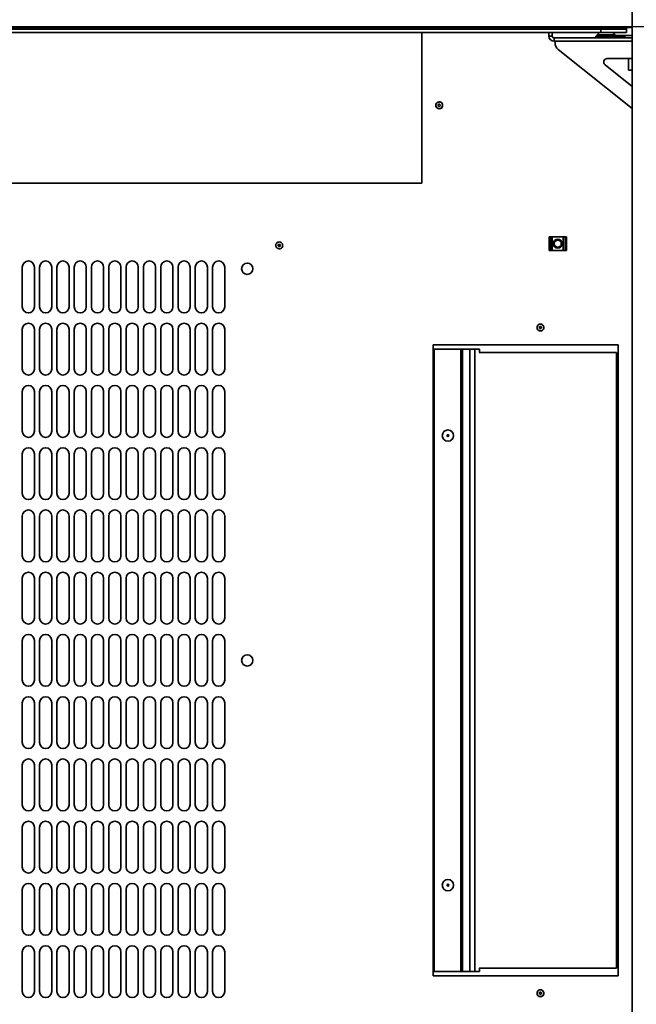
# Model space of a CAD drawing. Units: millimetres. Extents: x -5000 to -2217, y -1396 to 3165.
# Drawn here: x -4500 to -4144, y -811 to -241 of the extents above; entities that cross this region are included whole.
import ezdxf

# ---------------------------------------------------------------- set-up
doc = ezdxf.new("R2010")
doc.units = ezdxf.units.MM
doc.header["$PDSIZE"] = -1
doc.linetypes.add('SLD-Сплошная', pattern=[0])
doc.layers.add('ТЕКСТ', color=150, linetype='SLD-Сплошная')
doc.styles.add('SLDTEXTSTYLE1', font='txt')
doc.dimstyles.new('SLDDIMSTYLE0', dxfattribs={"dimtxt": 70, "dimasz": 70, "dimexe": 0, "dimexo": 0.0625, "dimgap": 17.5, "dimtad": 2, "dimdec": 1, "dimrnd": 1e-09, "dimzin": 12, "dimdsep": 46, "dimtxsty": 'SLDTEXTSTYLE1', "dimsah": 1, "dimcen": 0.09, "dimadec": 0, "dimazin": 3, "dimtfac": 1, "dimtdec": 1, "dimtofl": 0, "dimtmove": 0, "dimatfit": 3, "dimfxl": 0, "dimfrac": 2, "dimtolj": 1, "dimtzin": 12, "dimarcsym": 0})

# ---------------------------------------------------------------- blocks, each defined once
blk = doc.blocks.new('_D_2')
at = {"layer": 'Defpoints', "color": 0}
for p in [(-4797.26, -245.37), (-4797.26, -978.37), (-3846.89, -978.37)]:
    blk.add_point(p, dxfattribs=at)
at = {"layer": 'ТЕКСТ', "color": 0, "lineweight": -2}
for p, q in [((-4797.2, -245.37), (-3846.89, -245.37)), ((-3846.89, -315.37), (-3846.89, -908.37)), ((-4797.2, -978.37), (-3846.89, -978.37))]:
    blk.add_line(p, q, dxfattribs=at)
at = {"layer": 'ТЕКСТ', "color": 0}
for points in [[(-3858.56, -315.37), (-3835.22, -315.37), (-3846.89, -245.37)], [(-3858.56, -908.37), (-3835.22, -908.37), (-3846.89, -978.37)]]:
    blk.add_solid(points, dxfattribs=at)
at = {"layer": 'ТЕКСТ', "color": 0, "insert": (-3826.89, -611.87), "char_height": 70, "attachment_point": 2, "rotation": 90, "style": 'SLDTEXTSTYLE1'}
blk.add_mtext('\\A1;733', dxfattribs=at)
blk = doc.blocks.new('_D_3')
at = {"layer": 'Defpoints', "color": 0}
for p in [(-4797.26, -245.37), (-4103.26, -245.37), (-4103.26, -1283.74)]:
    blk.add_point(p, dxfattribs=at)
at = {"layer": 'ТЕКСТ', "color": 0, "lineweight": -2}
for p, q in [((-4797.26, -245.43), (-4797.26, -1283.74)), ((-4103.26, -245.43), (-4103.26, -1283.74)), ((-4727.26, -1283.74), (-4173.26, -1283.74))]:
    blk.add_line(p, q, dxfattribs=at)
at = {"layer": 'ТЕКСТ', "color": 0}
for points in [[(-4727.26, -1272.07), (-4727.26, -1295.41), (-4797.26, -1283.74)], [(-4173.26, -1272.07), (-4173.26, -1295.41), (-4103.26, -1283.74)]]:
    blk.add_solid(points, dxfattribs=at)
at = {"layer": 'ТЕКСТ', "color": 0, "insert": (-4450.26, -1303.74), "char_height": 70, "attachment_point": 2, "style": 'SLDTEXTSTYLE1'}
blk.add_mtext('\\A1;694', dxfattribs=at)

msp = doc.modelspace()

# ---------------------------------------------------------------- linework, layer by layer
at = {"color": 7, "linetype": 'SLD-Сплошная', "lineweight": 35}
for p, q in [((-4146.26, -178.87), (-4146.26, -1044.87)), ((-4751.06, -245.87), (-4149.46, -245.87)), ((-4736.06, -246.87), (-4164.46, -246.87)), ((-4736.06, -248.87), (-4164.46, -248.87)), ((-4267.76, -248.87), (-4267.76, -335.89)), ((-4194.4, -248.87), (-4194.4, -250.87)), ((-4192.4, -248.87), (-4192.4, -250.87)), ((-4166.4, -250.17), (-4166.4, -250.87)), ((-4166.17, -250.17), (-4166.4, -250.17)), ((-4156.25, -250.17), (-4166.17, -250.17)), ((-4164.46, -248.87), (-4164.46, -246.87)), ((-4164.46, -246.87), (-4149.46, -246.87)), ((-4149.46, -248.87), (-4164.46, -248.87)), ((-4156.25, -250.87), (-4156.25, -250.17)), ((-4151.83, -250.47), (-4156.25, -250.47)), ((-4151.83, -250.47), (-4149.87, -251.87)), ((-4151.83, -250.47), (-4146.17, -250.47)), ((-4149.46, -246.87), (-4149.46, -245.87)), ((-4149.46, -245.87), (-4146.26, -245.87)), ((-4149.46, -246.87), (-4149.46, -248.87)), ((-4192.4, -250.87), (-4194.4, -250.87)), ((-4191.4, -251.87), (-4191.4, -253.87)), ((-4191.4, -251.87), (-4146.26, -251.87)), ((-4191.4, -253.87), (-4146.26, -253.87)), ((-4190.83, -254.68), (-4190.83, -253.87)), ((-4167.23, -250.87), (-4151.27, -250.87)), ((-4167.23, -251.87), (-4167.23, -250.87)), ((-4146.26, -292.82), (-4188.96, -258.58)), ((-4161.94, -267.43), (-4146.26, -280)), ((-4146.26, -263.87), (-4160.69, -263.87)), ((-4148.33, -263.87), (-4148.33, -270.47)), ((-4148.33, -270.47), (-4146.26, -270.47)), ((-4257.76, -288.89), (-4258.29, -288.99)), ((-4257.35, -290.45), (-4257.6, -290.31)), ((-4258.35, -290.74), (-4258.35, -291.03)), ((-4257.6, -291.46), (-4257.35, -291.32)), ((-4267.76, -335.89), (-4632.76, -335.89)), ((-4193.46, -366.89), (-4194.26, -366.89)), ((-4194.26, -366.89), (-4194.26, -367.74)), ((-4194.26, -367.74), (-4193.46, -367.74)), ((-4194.26, -368.74), (-4194.26, -367.74)), ((-4193.46, -368.74), (-4194.26, -368.74)), ((-4194.26, -373.04), (-4194.26, -368.74)), ((-4193.46, -366.89), (-4193.46, -367.74)), ((-4192.46, -366.89), (-4193.46, -366.89)), ((-4193.46, -367.74), (-4193.46, -368.74)), ((-4193.46, -373.04), (-4193.46, -368.74)), ((-4192.46, -374.89), (-4192.46, -366.89)), ((-4186.06, -366.89), (-4192.46, -366.89)), ((-4186.06, -374.89), (-4186.06, -366.89)), ((-4185.06, -366.89), (-4186.06, -366.89)), ((-4184.26, -366.89), (-4185.06, -366.89)), ((-4185.06, -367.74), (-4185.06, -366.89)), ((-4185.06, -368.74), (-4185.06, -367.74)), ((-4185.06, -367.74), (-4184.26, -367.74)), ((-4184.26, -368.74), (-4185.06, -368.74)), ((-4185.06, -373.04), (-4185.06, -368.74)), ((-4184.26, -366.89), (-4184.26, -367.74)), ((-4184.26, -367.74), (-4184.26, -368.74)), ((-4184.26, -373.04), (-4184.26, -368.74)), ((-4350.8, -372.17), (-4350.62, -372.39)), ((-4350.22, -371.31), (-4350.51, -371.36)), ((-4349.76, -372.24), (-4349.67, -371.97)), ((-4194.26, -373.04), (-4193.46, -373.04)), ((-4194.26, -374.04), (-4194.26, -373.04)), ((-4193.46, -374.04), (-4194.26, -374.04)), ((-4194.26, -374.04), (-4194.26, -374.89)), ((-4193.46, -374.89), (-4194.26, -374.89)), ((-4193.46, -373.04), (-4193.46, -374.04)), ((-4193.46, -374.04), (-4193.46, -374.89)), ((-4192.46, -374.89), (-4193.46, -374.89)), ((-4186.06, -374.89), (-4192.46, -374.89)), ((-4185.06, -374.89), (-4186.06, -374.89)), ((-4185.06, -373.04), (-4184.26, -373.04)), ((-4185.06, -374.04), (-4185.06, -373.04)), ((-4184.26, -374.04), (-4185.06, -374.04)), ((-4185.06, -374.89), (-4185.06, -374.04)), ((-4184.26, -374.89), (-4185.06, -374.89)), ((-4184.26, -373.04), (-4184.26, -374.04)), ((-4184.26, -374.04), (-4184.26, -374.89)), ((-4498.76, -407.41), (-4498.76, -384.41)), ((-4491.76, -384.41), (-4491.76, -407.41)), ((-4488.76, -407.41), (-4488.76, -384.41)), ((-4481.76, -384.41), (-4481.76, -407.41)), ((-4478.76, -407.41), (-4478.76, -384.41)), ((-4471.76, -384.41), (-4471.76, -407.41)), ((-4468.76, -407.41), (-4468.76, -384.41)), ((-4461.76, -384.41), (-4461.76, -407.41)), ((-4458.76, -407.41), (-4458.76, -384.41)), ((-4451.76, -384.41), (-4451.76, -407.41)), ((-4448.76, -407.41), (-4448.76, -384.41)), ((-4441.76, -384.41), (-4441.76, -407.41)), ((-4438.76, -407.41), (-4438.76, -384.41)), ((-4431.76, -384.41), (-4431.76, -407.41)), ((-4428.76, -407.41), (-4428.76, -384.41)), ((-4421.76, -384.41), (-4421.76, -407.41)), ((-4418.76, -407.41), (-4418.76, -384.41)), ((-4411.76, -384.41), (-4411.76, -407.41)), ((-4408.76, -407.41), (-4408.76, -384.41)), ((-4401.76, -384.41), (-4401.76, -407.41)), ((-4398.76, -407.41), (-4398.76, -384.41)), ((-4391.76, -384.41), (-4391.76, -407.41)), ((-4388.76, -407.41), (-4388.76, -384.41)), ((-4381.76, -384.41), (-4381.76, -407.41)), ((-4498.76, -443.41), (-4498.76, -420.41)), ((-4491.76, -420.41), (-4491.76, -443.41)), ((-4488.76, -443.41), (-4488.76, -420.41)), ((-4481.76, -420.41), (-4481.76, -443.41)), ((-4478.76, -443.41), (-4478.76, -420.41)), ((-4471.76, -420.41), (-4471.76, -443.41)), ((-4468.76, -443.41), (-4468.76, -420.41)), ((-4461.76, -420.41), (-4461.76, -443.41)), ((-4458.76, -443.41), (-4458.76, -420.41)), ((-4451.76, -420.41), (-4451.76, -443.41)), ((-4448.76, -443.41), (-4448.76, -420.41)), ((-4441.76, -420.41), (-4441.76, -443.41)), ((-4438.76, -443.41), (-4438.76, -420.41)), ((-4431.76, -420.41), (-4431.76, -443.41)), ((-4428.76, -443.41), (-4428.76, -420.41)), ((-4421.76, -420.41), (-4421.76, -443.41)), ((-4418.76, -443.41), (-4418.76, -420.41)), ((-4411.76, -420.41), (-4411.76, -443.41)), ((-4408.76, -443.41), (-4408.76, -420.41)), ((-4401.76, -420.41), (-4401.76, -443.41)), ((-4398.76, -443.41), (-4398.76, -420.41)), ((-4391.76, -420.41), (-4391.76, -443.41)), ((-4388.76, -443.41), (-4388.76, -420.41)), ((-4381.76, -420.41), (-4381.76, -443.41)), ((-4199.85, -419.26), (-4199.85, -419.55)), ((-4199.26, -417.41), (-4199.79, -417.51)), ((-4198.85, -418.97), (-4199.1, -418.83)), ((-4199.1, -419.98), (-4198.85, -419.84)), ((-4154.26, -429.41), (-4261.26, -429.41)), ((-4261.26, -429.41), (-4261.26, -794.41)), ((-4260.71, -431.91), (-4245.38, -431.91)), ((-4260.71, -791.91), (-4260.71, -431.91)), ((-4245.38, -431.91), (-4245.38, -791.91)), ((-4244.32, -431.91), (-4245.38, -431.91)), ((-4244.32, -791.91), (-4244.32, -431.91)), ((-4244.32, -431.91), (-4240.11, -431.91)), ((-4240.11, -431.91), (-4237.28, -431.91)), ((-4240.11, -431.91), (-4240.11, -791.91)), ((-4237.28, -791.91), (-4237.28, -431.91)), ((-4234.45, -431.91), (-4237.28, -431.91)), ((-4234.45, -433.91), (-4234.45, -431.91)), ((-4154.26, -794.41), (-4154.26, -429.41)), ((-4155.23, -433.91), (-4234.72, -433.91)), ((-4155.23, -433.91), (-4155.23, -789.91)), ((-4498.76, -479.41), (-4498.76, -456.41)), ((-4491.76, -456.41), (-4491.76, -479.41)), ((-4488.76, -479.41), (-4488.76, -456.41)), ((-4481.76, -456.41), (-4481.76, -479.41)), ((-4478.76, -479.41), (-4478.76, -456.41)), ((-4471.76, -456.41), (-4471.76, -479.41)), ((-4468.76, -479.41), (-4468.76, -456.41)), ((-4461.76, -456.41), (-4461.76, -479.41)), ((-4458.76, -479.41), (-4458.76, -456.41)), ((-4451.76, -456.41), (-4451.76, -479.41)), ((-4448.76, -479.41), (-4448.76, -456.41)), ((-4441.76, -456.41), (-4441.76, -479.41)), ((-4438.76, -479.41), (-4438.76, -456.41)), ((-4431.76, -456.41), (-4431.76, -479.41)), ((-4428.76, -479.41), (-4428.76, -456.41)), ((-4421.76, -456.41), (-4421.76, -479.41)), ((-4418.76, -479.41), (-4418.76, -456.41)), ((-4411.76, -456.41), (-4411.76, -479.41)), ((-4408.76, -479.41), (-4408.76, -456.41)), ((-4401.76, -456.41), (-4401.76, -479.41)), ((-4398.76, -479.41), (-4398.76, -456.41)), ((-4391.76, -456.41), (-4391.76, -479.41)), ((-4388.76, -479.41), (-4388.76, -456.41)), ((-4381.76, -456.41), (-4381.76, -479.41)), ((-4498.76, -515.41), (-4498.76, -492.41)), ((-4491.76, -492.41), (-4491.76, -515.41)), ((-4488.76, -515.41), (-4488.76, -492.41)), ((-4481.76, -492.41), (-4481.76, -515.41)), ((-4478.76, -515.41), (-4478.76, -492.41)), ((-4471.76, -492.41), (-4471.76, -515.41)), ((-4468.76, -515.41), (-4468.76, -492.41)), ((-4461.76, -492.41), (-4461.76, -515.41)), ((-4458.76, -515.41), (-4458.76, -492.41)), ((-4451.76, -492.41), (-4451.76, -515.41)), ((-4448.76, -515.41), (-4448.76, -492.41)), ((-4441.76, -492.41), (-4441.76, -515.41)), ((-4438.76, -515.41), (-4438.76, -492.41)), ((-4431.76, -492.41), (-4431.76, -515.41)), ((-4428.76, -515.41), (-4428.76, -492.41)), ((-4421.76, -492.41), (-4421.76, -515.41)), ((-4418.76, -515.41), (-4418.76, -492.41)), ((-4411.76, -492.41), (-4411.76, -515.41)), ((-4408.76, -515.41), (-4408.76, -492.41)), ((-4401.76, -492.41), (-4401.76, -515.41)), ((-4398.76, -515.41), (-4398.76, -492.41)), ((-4391.76, -492.41), (-4391.76, -515.41)), ((-4388.76, -515.41), (-4388.76, -492.41)), ((-4381.76, -492.41), (-4381.76, -515.41)), ((-4498.76, -551.41), (-4498.76, -528.41)), ((-4491.76, -528.41), (-4491.76, -551.41)), ((-4488.76, -551.41), (-4488.76, -528.41)), ((-4481.76, -528.41), (-4481.76, -551.41)), ((-4478.76, -551.41), (-4478.76, -528.41)), ((-4471.76, -528.41), (-4471.76, -551.41)), ((-4468.76, -551.41), (-4468.76, -528.41)), ((-4461.76, -528.41), (-4461.76, -551.41)), ((-4458.76, -551.41), (-4458.76, -528.41)), ((-4451.76, -528.41), (-4451.76, -551.41)), ((-4448.76, -551.41), (-4448.76, -528.41)), ((-4441.76, -528.41), (-4441.76, -551.41)), ((-4438.76, -551.41), (-4438.76, -528.41)), ((-4431.76, -528.41), (-4431.76, -551.41)), ((-4428.76, -551.41), (-4428.76, -528.41)), ((-4421.76, -528.41), (-4421.76, -551.41)), ((-4418.76, -551.41), (-4418.76, -528.41)), ((-4411.76, -528.41), (-4411.76, -551.41)), ((-4408.76, -551.41), (-4408.76, -528.41)), ((-4401.76, -528.41), (-4401.76, -551.41)), ((-4398.76, -551.41), (-4398.76, -528.41)), ((-4391.76, -528.41), (-4391.76, -551.41)), ((-4388.76, -551.41), (-4388.76, -528.41)), ((-4381.76, -528.41), (-4381.76, -551.41)), ((-4498.76, -587.41), (-4498.76, -564.41)), ((-4491.76, -564.41), (-4491.76, -587.41)), ((-4488.76, -587.41), (-4488.76, -564.41)), ((-4481.76, -564.41), (-4481.76, -587.41)), ((-4478.76, -587.41), (-4478.76, -564.41)), ((-4471.76, -564.41), (-4471.76, -587.41)), ((-4468.76, -587.41), (-4468.76, -564.41)), ((-4461.76, -564.41), (-4461.76, -587.41)), ((-4458.76, -587.41), (-4458.76, -564.41)), ((-4451.76, -564.41), (-4451.76, -587.41)), ((-4448.76, -587.41), (-4448.76, -564.41)), ((-4441.76, -564.41), (-4441.76, -587.41)), ((-4438.76, -587.41), (-4438.76, -564.41)), ((-4431.76, -564.41), (-4431.76, -587.41)), ((-4428.76, -587.41), (-4428.76, -564.41)), ((-4421.76, -564.41), (-4421.76, -587.41)), ((-4418.76, -587.41), (-4418.76, -564.41)), ((-4411.76, -564.41), (-4411.76, -587.41)), ((-4408.76, -587.41), (-4408.76, -564.41)), ((-4401.76, -564.41), (-4401.76, -587.41)), ((-4398.76, -587.41), (-4398.76, -564.41)), ((-4391.76, -564.41), (-4391.76, -587.41)), ((-4388.76, -587.41), (-4388.76, -564.41)), ((-4381.76, -564.41), (-4381.76, -587.41)), ((-4498.76, -623.41), (-4498.76, -600.41)), ((-4491.76, -600.41), (-4491.76, -623.41)), ((-4488.76, -623.41), (-4488.76, -600.41)), ((-4481.76, -600.41), (-4481.76, -623.41)), ((-4478.76, -623.41), (-4478.76, -600.41)), ((-4471.76, -600.41), (-4471.76, -623.41)), ((-4468.76, -623.41), (-4468.76, -600.41)), ((-4461.76, -600.41), (-4461.76, -623.41)), ((-4458.76, -623.41), (-4458.76, -600.41)), ((-4451.76, -600.41), (-4451.76, -623.41)), ((-4448.76, -623.41), (-4448.76, -600.41)), ((-4441.76, -600.41), (-4441.76, -623.41)), ((-4438.76, -623.41), (-4438.76, -600.41)), ((-4431.76, -600.41), (-4431.76, -623.41)), ((-4428.76, -623.41), (-4428.76, -600.41)), ((-4421.76, -600.41), (-4421.76, -623.41)), ((-4418.76, -623.41), (-4418.76, -600.41)), ((-4411.76, -600.41), (-4411.76, -623.41)), ((-4408.76, -623.41), (-4408.76, -600.41)), ((-4401.76, -600.41), (-4401.76, -623.41)), ((-4398.76, -623.41), (-4398.76, -600.41)), ((-4391.76, -600.41), (-4391.76, -623.41)), ((-4388.76, -623.41), (-4388.76, -600.41)), ((-4381.76, -600.41), (-4381.76, -623.41)), ((-4498.76, -659.41), (-4498.76, -636.41)), ((-4491.76, -636.41), (-4491.76, -659.41)), ((-4488.76, -659.41), (-4488.76, -636.41)), ((-4481.76, -636.41), (-4481.76, -659.41)), ((-4478.76, -659.41), (-4478.76, -636.41)), ((-4471.76, -636.41), (-4471.76, -659.41)), ((-4468.76, -659.41), (-4468.76, -636.41)), ((-4461.76, -636.41), (-4461.76, -659.41)), ((-4458.76, -659.41), (-4458.76, -636.41)), ((-4451.76, -636.41), (-4451.76, -659.41)), ((-4448.76, -659.41), (-4448.76, -636.41)), ((-4441.76, -636.41), (-4441.76, -659.41)), ((-4438.76, -659.41), (-4438.76, -636.41)), ((-4431.76, -636.41), (-4431.76, -659.41)), ((-4428.76, -659.41), (-4428.76, -636.41)), ((-4421.76, -636.41), (-4421.76, -659.41)), ((-4418.76, -659.41), (-4418.76, -636.41)), ((-4411.76, -636.41), (-4411.76, -659.41)), ((-4408.76, -659.41), (-4408.76, -636.41)), ((-4401.76, -636.41), (-4401.76, -659.41)), ((-4398.76, -659.41), (-4398.76, -636.41)), ((-4391.76, -636.41), (-4391.76, -659.41)), ((-4388.76, -659.41), (-4388.76, -636.41)), ((-4381.76, -636.41), (-4381.76, -659.41)), ((-4498.76, -695.41), (-4498.76, -672.41)), ((-4491.76, -672.41), (-4491.76, -695.41)), ((-4488.76, -695.41), (-4488.76, -672.41)), ((-4481.76, -672.41), (-4481.76, -695.41)), ((-4478.76, -695.41), (-4478.76, -672.41)), ((-4471.76, -672.41), (-4471.76, -695.41)), ((-4468.76, -695.41), (-4468.76, -672.41)), ((-4461.76, -672.41), (-4461.76, -695.41)), ((-4458.76, -695.41), (-4458.76, -672.41)), ((-4451.76, -672.41), (-4451.76, -695.41)), ((-4448.76, -695.41), (-4448.76, -672.41)), ((-4441.76, -672.41), (-4441.76, -695.41)), ((-4438.76, -695.41), (-4438.76, -672.41)), ((-4431.76, -672.41), (-4431.76, -695.41)), ((-4428.76, -695.41), (-4428.76, -672.41)), ((-4421.76, -672.41), (-4421.76, -695.41)), ((-4418.76, -695.41), (-4418.76, -672.41)), ((-4411.76, -672.41), (-4411.76, -695.41)), ((-4408.76, -695.41), (-4408.76, -672.41)), ((-4401.76, -672.41), (-4401.76, -695.41)), ((-4398.76, -695.41), (-4398.76, -672.41)), ((-4391.76, -672.41), (-4391.76, -695.41)), ((-4388.76, -695.41), (-4388.76, -672.41)), ((-4381.76, -672.41), (-4381.76, -695.41)), ((-4498.76, -731.41), (-4498.76, -708.41)), ((-4491.76, -708.41), (-4491.76, -731.41)), ((-4488.76, -731.41), (-4488.76, -708.41)), ((-4481.76, -708.41), (-4481.76, -731.41)), ((-4478.76, -731.41), (-4478.76, -708.41)), ((-4471.76, -708.41), (-4471.76, -731.41)), ((-4468.76, -731.41), (-4468.76, -708.41)), ((-4461.76, -708.41), (-4461.76, -731.41)), ((-4458.76, -731.41), (-4458.76, -708.41)), ((-4451.76, -708.41), (-4451.76, -731.41)), ((-4448.76, -731.41), (-4448.76, -708.41)), ((-4441.76, -708.41), (-4441.76, -731.41)), ((-4438.76, -731.41), (-4438.76, -708.41)), ((-4431.76, -708.41), (-4431.76, -731.41)), ((-4428.76, -731.41), (-4428.76, -708.41)), ((-4421.76, -708.41), (-4421.76, -731.41)), ((-4418.76, -731.41), (-4418.76, -708.41)), ((-4411.76, -708.41), (-4411.76, -731.41)), ((-4408.76, -731.41), (-4408.76, -708.41)), ((-4401.76, -708.41), (-4401.76, -731.41)), ((-4398.76, -731.41), (-4398.76, -708.41)), ((-4391.76, -708.41), (-4391.76, -731.41)), ((-4388.76, -731.41), (-4388.76, -708.41)), ((-4381.76, -708.41), (-4381.76, -731.41)), ((-4498.76, -767.41), (-4498.76, -744.41)), ((-4491.76, -744.41), (-4491.76, -767.41)), ((-4488.76, -767.41), (-4488.76, -744.41)), ((-4481.76, -744.41), (-4481.76, -767.41)), ((-4478.76, -767.41), (-4478.76, -744.41)), ((-4471.76, -744.41), (-4471.76, -767.41)), ((-4468.76, -767.41), (-4468.76, -744.41)), ((-4461.76, -744.41), (-4461.76, -767.41)), ((-4458.76, -767.41), (-4458.76, -744.41)), ((-4451.76, -744.41), (-4451.76, -767.41)), ((-4448.76, -767.41), (-4448.76, -744.41)), ((-4441.76, -744.41), (-4441.76, -767.41)), ((-4438.76, -767.41), (-4438.76, -744.41)), ((-4431.76, -744.41), (-4431.76, -767.41)), ((-4428.76, -767.41), (-4428.76, -744.41)), ((-4421.76, -744.41), (-4421.76, -767.41)), ((-4418.76, -767.41), (-4418.76, -744.41)), ((-4411.76, -744.41), (-4411.76, -767.41)), ((-4408.76, -767.41), (-4408.76, -744.41)), ((-4401.76, -744.41), (-4401.76, -767.41)), ((-4398.76, -767.41), (-4398.76, -744.41)), ((-4391.76, -744.41), (-4391.76, -767.41)), ((-4388.76, -767.41), (-4388.76, -744.41)), ((-4381.76, -744.41), (-4381.76, -767.41)), ((-4498.76, -803.41), (-4498.76, -780.41)), ((-4491.76, -780.41), (-4491.76, -803.41)), ((-4488.76, -803.41), (-4488.76, -780.41)), ((-4481.76, -780.41), (-4481.76, -803.41)), ((-4478.76, -803.41), (-4478.76, -780.41)), ((-4471.76, -780.41), (-4471.76, -803.41)), ((-4468.76, -803.41), (-4468.76, -780.41)), ((-4461.76, -780.41), (-4461.76, -803.41)), ((-4458.76, -803.41), (-4458.76, -780.41)), ((-4451.76, -780.41), (-4451.76, -803.41)), ((-4448.76, -803.41), (-4448.76, -780.41)), ((-4441.76, -780.41), (-4441.76, -803.41)), ((-4438.76, -803.41), (-4438.76, -780.41)), ((-4431.76, -780.41), (-4431.76, -803.41)), ((-4428.76, -803.41), (-4428.76, -780.41)), ((-4421.76, -780.41), (-4421.76, -803.41)), ((-4418.76, -803.41), (-4418.76, -780.41)), ((-4411.76, -780.41), (-4411.76, -803.41)), ((-4408.76, -803.41), (-4408.76, -780.41)), ((-4401.76, -780.41), (-4401.76, -803.41)), ((-4398.76, -803.41), (-4398.76, -780.41)), ((-4391.76, -780.41), (-4391.76, -803.41)), ((-4388.76, -803.41), (-4388.76, -780.41)), ((-4381.76, -780.41), (-4381.76, -803.41)), ((-4155.23, -789.91), (-4234.72, -789.91)), ((-4234.45, -791.91), (-4234.45, -789.91)), ((-4261.26, -794.41), (-4154.26, -794.41)), ((-4245.38, -791.91), (-4260.71, -791.91)), ((-4245.38, -791.91), (-4244.32, -791.91)), ((-4240.11, -791.91), (-4244.32, -791.91)), ((-4237.28, -791.91), (-4240.11, -791.91)), ((-4237.28, -791.91), (-4234.45, -791.91)), ((-4199.26, -802.41), (-4199.79, -802.51)), ((-4199.85, -804.26), (-4199.85, -804.55)), ((-4198.85, -803.97), (-4199.1, -803.83)), ((-4199.1, -804.98), (-4198.85, -804.84))]:
    msp.add_line(p, q, dxfattribs=at)
at = {"color": 7, "linetype": 'SLD-Сплошная', "lineweight": 35, "flags": 128}
for points in [[(-4259.02, -292.41), (-4258.57, -292.69), (-4258.14, -292.82), (-4257.36, -292.78), (-4257.01, -292.67), (-4256.61, -292.44), (-4256.07, -291.85), (-4255.83, -291.3), (-4255.79, -290.72), (-4255.93, -290.18), (-4256.22, -289.71), (-4256.49, -289.43), (-4256.89, -289.16), (-4257.34, -289), (-4257.72, -288.94), (-4258.31, -288.99), (-4258.81, -289.21), (-4259.21, -289.56), (-4259.52, -290.07), (-4259.67, -290.59), (-4259.63, -291.39), (-4259.38, -291.99), (-4259.02, -292.41)], [(-4258.91, -289.3), (-4259.18, -289.47), (-4259.49, -289.89)], [(-4255.81, -290.65), (-4255.92, -290.12), (-4256.03, -289.89)], [(-4256.03, -291.89), (-4255.92, -291.65), (-4255.86, -291.35)], [(-4200.52, -420.93), (-4200.07, -421.21), (-4199.64, -421.34), (-4198.86, -421.3), (-4198.51, -421.19), (-4198.11, -420.96), (-4197.57, -420.37), (-4197.33, -419.82), (-4197.29, -419.24), (-4197.43, -418.7), (-4197.72, -418.23), (-4197.99, -417.95), (-4198.39, -417.68), (-4198.84, -417.52), (-4199.22, -417.46), (-4199.81, -417.51), (-4200.31, -417.73), (-4200.71, -418.08), (-4201.02, -418.59), (-4201.17, -419.11), (-4201.13, -419.91), (-4200.88, -420.51), (-4200.52, -420.93)], [(-4200.41, -417.82), (-4200.68, -417.99), (-4200.99, -418.41)], [(-4197.31, -419.17), (-4197.42, -418.64), (-4197.53, -418.41)], [(-4197.53, -420.41), (-4197.42, -420.17), (-4197.36, -419.87)], [(-4200.52, -805.93), (-4200.07, -806.21), (-4199.64, -806.34), (-4198.86, -806.3), (-4198.51, -806.19), (-4198.11, -805.96), (-4197.57, -805.37), (-4197.33, -804.82), (-4197.29, -804.24), (-4197.43, -803.7), (-4197.72, -803.23), (-4197.99, -802.95), (-4198.39, -802.68), (-4198.84, -802.52), (-4199.22, -802.46), (-4199.81, -802.51), (-4200.31, -802.73), (-4200.71, -803.08), (-4201.02, -803.59), (-4201.17, -804.11), (-4201.13, -804.91), (-4200.88, -805.51), (-4200.52, -805.93)], [(-4200.41, -802.82), (-4200.68, -802.99), (-4200.99, -803.41)], [(-4197.31, -804.17), (-4197.42, -803.64), (-4197.53, -803.41)], [(-4197.53, -805.41), (-4197.42, -805.17), (-4197.36, -804.87)]]:
    msp.add_lwpolyline(points, dxfattribs=at)
at = {"color": 7, "linetype": 'SLD-Сплошная', "lineweight": 35}
for centre, radius in [((-4189.26, -370.89), 2.6), ((-4189.26, -370.89), 2.04), ((-4368.76, -385.41), 3.25), ((-4252.76, -481.91), 3.25), ((-4252.76, -481.91), 0.5), ((-4368.76, -611.91), 3.25), ((-4252.76, -741.91), 3.25), ((-4252.76, -741.91), 0.5)]:
    msp.add_circle(centre, radius, dxfattribs=at)
for centre, radius, start, end in [((-4161.33, -253.37), 6, 131.4096, 147.769), ((-4161.33, -253.37), 6, 32.231, 48.5904), ((-4191.4, -250.87), 3, 180, 270), ((-4191.4, -250.87), 1, 180, 270), ((-4185.83, -254.68), 5, 180, 231.2675), ((-4160.69, -265.87), 2, 90, 231.2675), ((-4257.76, -290.89), 2, 150, 210), ((-4257.85, -290.74), 0.5, 60, 180), ((-4257.76, -290.89), 2, 30, 90), ((-4257.76, -290.89), 2, 210, 270), ((-4257.85, -291.03), 0.5, 180, 300), ((-4257.76, -290.89), 2, 270, 330), ((-4257.6, -290.89), 0.5, 300, 60), ((-4350.26, -371.91), 2, 70.1604, 130.1604), ((-4350.26, -371.91), 2, 10.1604, 70.1604), ((-4350.26, -371.91), 2, 130.1604, 190.1604), ((-4350.26, -371.91), 2, 190.1604, 250.1604), ((-4350.26, -371.91), 2, 250.1604, 310.1604), ((-4350.42, -371.85), 0.5, 100.1604, 220.1604), ((-4350.23, -372.07), 0.5, 220.1604, 340.1604), ((-4350.14, -371.8), 0.5, 340.1604, 100.1604), ((-4350.26, -371.91), 2, 310.1604, 10.1604), ((-4495.26, -384.41), 3.5, 0, 180), ((-4485.26, -384.41), 3.5, 0, 180), ((-4475.26, -384.41), 3.5, 0, 180), ((-4465.26, -384.41), 3.5, 0, 180), ((-4455.26, -384.41), 3.5, 0, 180), ((-4445.26, -384.41), 3.5, 0, 180), ((-4435.26, -384.41), 3.5, 0, 180), ((-4425.26, -384.41), 3.5, 0, 180), ((-4415.26, -384.41), 3.5, 0, 180), ((-4405.26, -384.41), 3.5, 0, 180), ((-4395.26, -384.41), 3.5, 0, 180), ((-4385.26, -384.41), 3.5, 0, 180), ((-4495.26, -407.41), 3.5, 180, 0), ((-4485.26, -407.41), 3.5, 180, 0), ((-4475.26, -407.41), 3.5, 180, 0), ((-4465.26, -407.41), 3.5, 180, 0), ((-4455.26, -407.41), 3.5, 180, 0), ((-4445.26, -407.41), 3.5, 180, 0), ((-4435.26, -407.41), 3.5, 180, 0), ((-4425.26, -407.41), 3.5, 180, 0), ((-4415.26, -407.41), 3.5, 180, 0), ((-4405.26, -407.41), 3.5, 180, 0), ((-4395.26, -407.41), 3.5, 180, 0), ((-4385.26, -407.41), 3.5, 180, 0), ((-4495.26, -420.41), 3.5, 0, 180), ((-4485.26, -420.41), 3.5, 0, 180), ((-4475.26, -420.41), 3.5, 0, 180), ((-4465.26, -420.41), 3.5, 0, 180), ((-4455.26, -420.41), 3.5, 0, 180), ((-4445.26, -420.41), 3.5, 0, 180), ((-4435.26, -420.41), 3.5, 0, 180), ((-4425.26, -420.41), 3.5, 0, 180), ((-4415.26, -420.41), 3.5, 0, 180), ((-4405.26, -420.41), 3.5, 0, 180), ((-4395.26, -420.41), 3.5, 0, 180), ((-4385.26, -420.41), 3.5, 0, 180), ((-4199.26, -419.41), 2, 150, 210), ((-4199.26, -419.41), 2, 210, 270), ((-4199.35, -419.26), 0.5, 60, 180), ((-4199.35, -419.55), 0.5, 180, 300), ((-4199.26, -419.41), 2, 30, 90), ((-4199.26, -419.41), 2, 270, 330), ((-4199.1, -419.41), 0.5, 300, 60), ((-4495.26, -443.41), 3.5, 180, 0), ((-4485.26, -443.41), 3.5, 180, 0), ((-4475.26, -443.41), 3.5, 180, 0), ((-4465.26, -443.41), 3.5, 180, 0), ((-4455.26, -443.41), 3.5, 180, 0), ((-4445.26, -443.41), 3.5, 180, 0), ((-4435.26, -443.41), 3.5, 180, 0), ((-4425.26, -443.41), 3.5, 180, 0), ((-4415.26, -443.41), 3.5, 180, 0), ((-4405.26, -443.41), 3.5, 180, 0), ((-4395.26, -443.41), 3.5, 180, 0), ((-4385.26, -443.41), 3.5, 180, 0), ((-4495.26, -456.41), 3.5, 0, 180), ((-4485.26, -456.41), 3.5, 0, 180), ((-4475.26, -456.41), 3.5, 0, 180), ((-4465.26, -456.41), 3.5, 0, 180), ((-4455.26, -456.41), 3.5, 0, 180), ((-4445.26, -456.41), 3.5, 0, 180), ((-4435.26, -456.41), 3.5, 0, 180), ((-4425.26, -456.41), 3.5, 0, 180), ((-4415.26, -456.41), 3.5, 0, 180), ((-4405.26, -456.41), 3.5, 0, 180), ((-4395.26, -456.41), 3.5, 0, 180), ((-4385.26, -456.41), 3.5, 0, 180), ((-4495.26, -479.41), 3.5, 180, 0), ((-4485.26, -479.41), 3.5, 180, 0), ((-4475.26, -479.41), 3.5, 180, 0), ((-4465.26, -479.41), 3.5, 180, 0), ((-4455.26, -479.41), 3.5, 180, 0), ((-4445.26, -479.41), 3.5, 180, 0), ((-4435.26, -479.41), 3.5, 180, 0), ((-4425.26, -479.41), 3.5, 180, 0), ((-4415.26, -479.41), 3.5, 180, 0), ((-4405.26, -479.41), 3.5, 180, 0), ((-4395.26, -479.41), 3.5, 180, 0), ((-4385.26, -479.41), 3.5, 180, 0), ((-4495.26, -492.41), 3.5, 0, 180), ((-4485.26, -492.41), 3.5, 0, 180), ((-4475.26, -492.41), 3.5, 0, 180), ((-4465.26, -492.41), 3.5, 0, 180), ((-4455.26, -492.41), 3.5, 0, 180), ((-4445.26, -492.41), 3.5, 0, 180), ((-4435.26, -492.41), 3.5, 0, 180), ((-4425.26, -492.41), 3.5, 0, 180), ((-4415.26, -492.41), 3.5, 0, 180), ((-4405.26, -492.41), 3.5, 0, 180), ((-4395.26, -492.41), 3.5, 0, 180), ((-4385.26, -492.41), 3.5, 0, 180), ((-4495.26, -515.41), 3.5, 180, 0), ((-4485.26, -515.41), 3.5, 180, 0), ((-4475.26, -515.41), 3.5, 180, 0), ((-4465.26, -515.41), 3.5, 180, 0), ((-4455.26, -515.41), 3.5, 180, 0), ((-4445.26, -515.41), 3.5, 180, 0), ((-4435.26, -515.41), 3.5, 180, 0), ((-4425.26, -515.41), 3.5, 180, 0), ((-4415.26, -515.41), 3.5, 180, 0), ((-4405.26, -515.41), 3.5, 180, 0), ((-4395.26, -515.41), 3.5, 180, 0), ((-4385.26, -515.41), 3.5, 180, 0), ((-4495.26, -528.41), 3.5, 0, 180), ((-4485.26, -528.41), 3.5, 0, 180), ((-4475.26, -528.41), 3.5, 0, 180), ((-4465.26, -528.41), 3.5, 0, 180), ((-4455.26, -528.41), 3.5, 0, 180), ((-4445.26, -528.41), 3.5, 0, 180), ((-4435.26, -528.41), 3.5, 0, 180), ((-4425.26, -528.41), 3.5, 0, 180), ((-4415.26, -528.41), 3.5, 0, 180), ((-4405.26, -528.41), 3.5, 0, 180), ((-4395.26, -528.41), 3.5, 0, 180), ((-4385.26, -528.41), 3.5, 0, 180), ((-4495.26, -551.41), 3.5, 180, 0), ((-4485.26, -551.41), 3.5, 180, 0), ((-4475.26, -551.41), 3.5, 180, 0), ((-4465.26, -551.41), 3.5, 180, 0), ((-4455.26, -551.41), 3.5, 180, 0), ((-4445.26, -551.41), 3.5, 180, 0), ((-4435.26, -551.41), 3.5, 180, 0), ((-4425.26, -551.41), 3.5, 180, 0), ((-4415.26, -551.41), 3.5, 180, 0), ((-4405.26, -551.41), 3.5, 180, 0), ((-4395.26, -551.41), 3.5, 180, 0), ((-4385.26, -551.41), 3.5, 180, 0), ((-4495.26, -564.41), 3.5, 0, 180), ((-4485.26, -564.41), 3.5, 0, 180), ((-4475.26, -564.41), 3.5, 0, 180), ((-4465.26, -564.41), 3.5, 0, 180), ((-4455.26, -564.41), 3.5, 0, 180), ((-4445.26, -564.41), 3.5, 0, 180), ((-4435.26, -564.41), 3.5, 0, 180), ((-4425.26, -564.41), 3.5, 0, 180), ((-4415.26, -564.41), 3.5, 0, 180), ((-4405.26, -564.41), 3.5, 0, 180), ((-4395.26, -564.41), 3.5, 0, 180), ((-4385.26, -564.41), 3.5, 0, 180), ((-4495.26, -587.41), 3.5, 180, 0), ((-4485.26, -587.41), 3.5, 180, 0), ((-4475.26, -587.41), 3.5, 180, 0), ((-4465.26, -587.41), 3.5, 180, 0), ((-4455.26, -587.41), 3.5, 180, 0), ((-4445.26, -587.41), 3.5, 180, 0), ((-4435.26, -587.41), 3.5, 180, 0), ((-4425.26, -587.41), 3.5, 180, 0), ((-4415.26, -587.41), 3.5, 180, 0), ((-4405.26, -587.41), 3.5, 180, 0), ((-4395.26, -587.41), 3.5, 180, 0), ((-4385.26, -587.41), 3.5, 180, 0), ((-4495.26, -600.41), 3.5, 0, 180), ((-4485.26, -600.41), 3.5, 0, 180), ((-4475.26, -600.41), 3.5, 0, 180), ((-4465.26, -600.41), 3.5, 0, 180), ((-4455.26, -600.41), 3.5, 0, 180), ((-4445.26, -600.41), 3.5, 0, 180), ((-4435.26, -600.41), 3.5, 0, 180), ((-4425.26, -600.41), 3.5, 0, 180), ((-4415.26, -600.41), 3.5, 0, 180), ((-4405.26, -600.41), 3.5, 0, 180), ((-4395.26, -600.41), 3.5, 0, 180), ((-4385.26, -600.41), 3.5, 0, 180), ((-4495.26, -623.41), 3.5, 180, 0), ((-4485.26, -623.41), 3.5, 180, 0), ((-4475.26, -623.41), 3.5, 180, 0), ((-4465.26, -623.41), 3.5, 180, 0), ((-4455.26, -623.41), 3.5, 180, 0), ((-4445.26, -623.41), 3.5, 180, 0), ((-4435.26, -623.41), 3.5, 180, 0), ((-4425.26, -623.41), 3.5, 180, 0), ((-4415.26, -623.41), 3.5, 180, 0), ((-4405.26, -623.41), 3.5, 180, 0), ((-4395.26, -623.41), 3.5, 180, 0), ((-4385.26, -623.41), 3.5, 180, 0), ((-4495.26, -636.41), 3.5, 0, 180), ((-4485.26, -636.41), 3.5, 0, 180), ((-4475.26, -636.41), 3.5, 0, 180), ((-4465.26, -636.41), 3.5, 0, 180), ((-4455.26, -636.41), 3.5, 0, 180), ((-4445.26, -636.41), 3.5, 0, 180), ((-4435.26, -636.41), 3.5, 0, 180), ((-4425.26, -636.41), 3.5, 0, 180), ((-4415.26, -636.41), 3.5, 0, 180), ((-4405.26, -636.41), 3.5, 0, 180), ((-4395.26, -636.41), 3.5, 0, 180), ((-4385.26, -636.41), 3.5, 0, 180), ((-4495.26, -659.41), 3.5, 180, 0), ((-4485.26, -659.41), 3.5, 180, 0), ((-4475.26, -659.41), 3.5, 180, 0), ((-4465.26, -659.41), 3.5, 180, 0), ((-4455.26, -659.41), 3.5, 180, 0), ((-4445.26, -659.41), 3.5, 180, 0), ((-4435.26, -659.41), 3.5, 180, 0), ((-4425.26, -659.41), 3.5, 180, 0), ((-4415.26, -659.41), 3.5, 180, 0), ((-4405.26, -659.41), 3.5, 180, 0), ((-4395.26, -659.41), 3.5, 180, 0), ((-4385.26, -659.41), 3.5, 180, 0), ((-4495.26, -672.41), 3.5, 0, 180), ((-4485.26, -672.41), 3.5, 0, 180), ((-4475.26, -672.41), 3.5, 0, 180), ((-4465.26, -672.41), 3.5, 0, 180), ((-4455.26, -672.41), 3.5, 0, 180), ((-4445.26, -672.41), 3.5, 0, 180), ((-4435.26, -672.41), 3.5, 0, 180), ((-4425.26, -672.41), 3.5, 0, 180), ((-4415.26, -672.41), 3.5, 0, 180), ((-4405.26, -672.41), 3.5, 0, 180), ((-4395.26, -672.41), 3.5, 0, 180), ((-4385.26, -672.41), 3.5, 0, 180), ((-4495.26, -695.41), 3.5, 180, 0), ((-4485.26, -695.41), 3.5, 180, 0), ((-4475.26, -695.41), 3.5, 180, 0), ((-4465.26, -695.41), 3.5, 180, 0), ((-4455.26, -695.41), 3.5, 180, 0), ((-4445.26, -695.41), 3.5, 180, 0), ((-4435.26, -695.41), 3.5, 180, 0), ((-4425.26, -695.41), 3.5, 180, 0), ((-4415.26, -695.41), 3.5, 180, 0), ((-4405.26, -695.41), 3.5, 180, 0), ((-4395.26, -695.41), 3.5, 180, 0), ((-4385.26, -695.41), 3.5, 180, 0), ((-4495.26, -708.41), 3.5, 0, 180), ((-4485.26, -708.41), 3.5, 0, 180), ((-4475.26, -708.41), 3.5, 0, 180), ((-4465.26, -708.41), 3.5, 0, 180), ((-4455.26, -708.41), 3.5, 0, 180), ((-4445.26, -708.41), 3.5, 0, 180), ((-4435.26, -708.41), 3.5, 0, 180), ((-4425.26, -708.41), 3.5, 0, 180), ((-4415.26, -708.41), 3.5, 0, 180), ((-4405.26, -708.41), 3.5, 0, 180), ((-4395.26, -708.41), 3.5, 0, 180), ((-4385.26, -708.41), 3.5, 0, 180), ((-4495.26, -731.41), 3.5, 180, 0), ((-4485.26, -731.41), 3.5, 180, 0), ((-4475.26, -731.41), 3.5, 180, 0), ((-4465.26, -731.41), 3.5, 180, 0), ((-4455.26, -731.41), 3.5, 180, 0), ((-4445.26, -731.41), 3.5, 180, 0), ((-4435.26, -731.41), 3.5, 180, 0), ((-4425.26, -731.41), 3.5, 180, 0), ((-4415.26, -731.41), 3.5, 180, 0), ((-4405.26, -731.41), 3.5, 180, 0), ((-4395.26, -731.41), 3.5, 180, 0), ((-4385.26, -731.41), 3.5, 180, 0), ((-4495.26, -744.41), 3.5, 0, 180), ((-4485.26, -744.41), 3.5, 0, 180), ((-4475.26, -744.41), 3.5, 0, 180), ((-4465.26, -744.41), 3.5, 0, 180), ((-4455.26, -744.41), 3.5, 0, 180), ((-4445.26, -744.41), 3.5, 0, 180), ((-4435.26, -744.41), 3.5, 0, 180), ((-4425.26, -744.41), 3.5, 0, 180), ((-4415.26, -744.41), 3.5, 0, 180), ((-4405.26, -744.41), 3.5, 0, 180), ((-4395.26, -744.41), 3.5, 0, 180), ((-4385.26, -744.41), 3.5, 0, 180), ((-4495.26, -767.41), 3.5, 180, 0), ((-4485.26, -767.41), 3.5, 180, 0), ((-4475.26, -767.41), 3.5, 180, 0), ((-4465.26, -767.41), 3.5, 180, 0), ((-4455.26, -767.41), 3.5, 180, 0), ((-4445.26, -767.41), 3.5, 180, 0), ((-4435.26, -767.41), 3.5, 180, 0), ((-4425.26, -767.41), 3.5, 180, 0), ((-4415.26, -767.41), 3.5, 180, 0), ((-4405.26, -767.41), 3.5, 180, 0), ((-4395.26, -767.41), 3.5, 180, 0), ((-4385.26, -767.41), 3.5, 180, 0), ((-4495.26, -780.41), 3.5, 0, 180), ((-4485.26, -780.41), 3.5, 0, 180), ((-4475.26, -780.41), 3.5, 0, 180), ((-4465.26, -780.41), 3.5, 0, 180), ((-4455.26, -780.41), 3.5, 0, 180), ((-4445.26, -780.41), 3.5, 0, 180), ((-4435.26, -780.41), 3.5, 0, 180), ((-4425.26, -780.41), 3.5, 0, 180), ((-4415.26, -780.41), 3.5, 0, 180), ((-4405.26, -780.41), 3.5, 0, 180), ((-4395.26, -780.41), 3.5, 0, 180), ((-4385.26, -780.41), 3.5, 0, 180), ((-4199.26, -804.41), 2, 30, 90), ((-4495.26, -803.41), 3.5, 180, 0), ((-4485.26, -803.41), 3.5, 180, 0), ((-4475.26, -803.41), 3.5, 180, 0), ((-4465.26, -803.41), 3.5, 180, 0), ((-4455.26, -803.41), 3.5, 180, 0), ((-4445.26, -803.41), 3.5, 180, 0), ((-4435.26, -803.41), 3.5, 180, 0), ((-4425.26, -803.41), 3.5, 180, 0), ((-4415.26, -803.41), 3.5, 180, 0), ((-4405.26, -803.41), 3.5, 180, 0), ((-4395.26, -803.41), 3.5, 180, 0), ((-4385.26, -803.41), 3.5, 180, 0), ((-4199.26, -804.41), 2, 150, 210), ((-4199.26, -804.41), 2, 210, 270), ((-4199.35, -804.26), 0.5, 60, 180), ((-4199.35, -804.55), 0.5, 180, 300), ((-4199.26, -804.41), 2, 270, 330), ((-4199.1, -804.41), 0.5, 300, 60)]:
    msp.add_arc(centre, radius, start, end, dxfattribs=at)

# ---------------------------------------------------------------- dimensions: what is measured, and where the dimension line sits
at = {"layer": 'ТЕКСТ'}
dim = msp.add_linear_dim(base=(-3846.89, -978.37), p1=(-4797.26, -245.37), p2=(-4797.26, -978.37), angle=90, dimstyle='SLDDIMSTYLE0', override={"dimgap": 20}, dxfattribs=at)
dim.commit()
dim.dimension.update_dxf_attribs({"geometry": '_D_2', "text_midpoint": (-3846.89, -611.87), "dimtype": 160})
dim = msp.add_linear_dim(base=(-4103.26, -1283.74), p1=(-4797.26, -245.37), p2=(-4103.26, -245.37), dimstyle='SLDDIMSTYLE0', override={"dimgap": 20}, dxfattribs=at)
dim.commit()
dim.dimension.update_dxf_attribs({"geometry": '_D_3', "text_midpoint": (-4450.26, -1283.74), "dimtype": 160})

doc.saveas('drawing.dxf')
